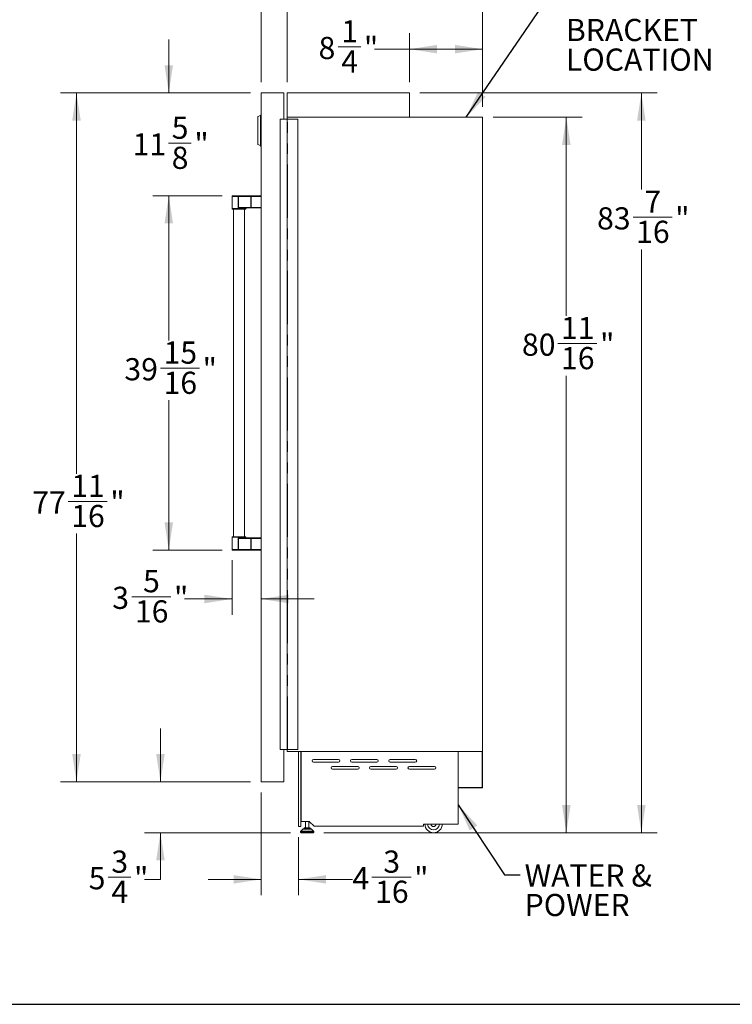
# Model space of a CAD drawing. Units: inches. Extents: x 9 to 255, y 9 to 195.
# Drawn here: x 69 to 150, y 9 to 120 of the extents above; entities that cross this region are included whole.
import ezdxf

# ---------------------------------------------------------------- set-up
doc = ezdxf.new("R2010")
doc.units = ezdxf.units.IN
doc.header["$LTSCALE"] = 24
doc.header["$MEASUREMENT"] = 0
doc.linetypes.add('SLD-Phantom', pattern=[0.5, 0.25, -0.05, 0.05, -0.05, 0.05, -0.05])
doc.linetypes.add('SLD-Solid', pattern=[0])
doc.styles.add('SLDTEXTSTYLE0', font='ARIAL.TTF', dxfattribs={"width": 0.948})
doc.styles.get("Standard").update_dxf_attribs({"font": 'ARIAL.TTF'})
doc.dimstyles.new('SLDDIMSTYLE1', dxfattribs={"dimtxt": 2.426758, "dimasz": 3.12, "dimexe": 0, "dimexo": 0.0625, "dimgap": 0.606689, "dimtad": 0, "dimtih": 1, "dimtoh": 1, "dimdec": 6, "dimrnd": 1e-09, "dimzin": 12, "dimdsep": 46, "dimtxsty": 'SLDTEXTSTYLE0', "dimsah": 1, "dimcen": 0.09, "dimadec": 0, "dimazin": 3, "dimtfac": 1, "dimtofl": 0, "dimtmove": 0, "dimatfit": 3, "dimfxl": 1, "dimfrac": 2, "dimtolj": 1, "dimtzin": 12, "dimarcsym": 0})
doc.dimstyles.new('SLDDIMSTYLE2', dxfattribs={"dimtxt": 2.426758, "dimasz": 3.12, "dimexe": 0, "dimexo": 0.0625, "dimgap": 0.606689, "dimtad": 0, "dimtih": 1, "dimtoh": 1, "dimrnd": 1e-09, "dimzin": 12, "dimdsep": 46, "dimtxsty": 'SLDTEXTSTYLE0', "dimsah": 1, "dimcen": 0.09, "dimadec": 0, "dimazin": 3, "dimtfac": 1, "dimtofl": 0, "dimtmove": 0, "dimatfit": 3, "dimfxl": 1, "dimfrac": 2, "dimtolj": 1, "dimtzin": 12, "dimarcsym": 0})
doc.dimstyles.new('SLDDIMSTYLE3', dxfattribs={"dimtxt": 2.426758, "dimasz": 3.12, "dimexe": 0, "dimexo": 0.0625, "dimgap": 0.606689, "dimtad": 0, "dimtih": 1, "dimtoh": 1, "dimdec": 6, "dimrnd": 1e-09, "dimzin": 12, "dimdsep": 46, "dimtxsty": 'SLDTEXTSTYLE0', "dimsah": 1, "dimcen": 0.09, "dimadec": 0, "dimazin": 3, "dimtfac": 1, "dimtmove": 0, "dimatfit": 0, "dimfxl": 1, "dimfrac": 2, "dimtolj": 1, "dimtzin": 12, "dimarcsym": 0})
doc.dimstyles.new('SLDDIMSTYLE4', dxfattribs={"dimtxt": 0.18, "dimasz": 3.12, "dimexe": 0, "dimexo": 0.0625, "dimgap": 0, "dimtad": 0, "dimtih": 1, "dimtoh": 1, "dimdec": 0, "dimrnd": 1e-09, "dimzin": 0, "dimdsep": 46, "dimtxsty": 'Standard', "dimsah": 1, "dimcen": 0.09, "dimadec": 0, "dimazin": 0, "dimtfac": 3.12, "dimtdec": 0, "dimtofl": 0, "dimtmove": 0, "dimatfit": 3, "dimfxl": 1, "dimfrac": 2, "dimtolj": 1, "dimtzin": 0, "dimarcsym": 0})

# ---------------------------------------------------------------- blocks, each defined once
blk = doc.blocks.new('_D')
at = {"color": 7, "linetype": 'SLD-Solid', "lineweight": 0}
for p, q in [((92.11, 100.29), (84.3, 100.29)), ((86.1, 100.29), (86.1, 83.96)), ((85.15, 80.84), (89.56, 80.84)), ((86.1, 60.32), (86.1, 77.22)), ((92.11, 60.32), (84.3, 60.32))]:
    blk.add_line(p, q, dxfattribs=at)
for points in [[(86.1, 100.29), (85.62, 97.17), (86.58, 97.17)], [(86.1, 60.32), (86.58, 63.44), (85.62, 63.44)]]:
    blk.add_solid(points, dxfattribs=at)
at = {"color": 7, "linetype": 'SLD-Solid', "lineweight": 0, "char_height": 2.5, "attachment_point": 1, "style": 'SLDTEXTSTYLE0'}
for s, insert in [('15', (85.51, 83.85)), ('39', (81.09, 81.97)), ('"', (89.92, 81.97)), ('16', (85.51, 80.44))]:
    blk.add_mtext(s, dxfattribs=dict(at, insert=insert))
blk = doc.blocks.new('_D_1')
at = {"color": 7, "linetype": 'SLD-Solid', "lineweight": 0}
for p, q in [((113.26, 113.1), (113.26, 118.63)), ((121.53, 110.34), (121.53, 118.63)), ((105.22, 117.08), (107.78, 117.08)), ((113.26, 116.83), (109.32, 116.83)), ((121.53, 116.83), (113.26, 116.83))]:
    blk.add_line(p, q, dxfattribs=at)
for points in [[(113.26, 116.83), (116.38, 116.35), (116.38, 117.31)], [(121.53, 116.83), (118.41, 117.31), (118.41, 116.35)]]:
    blk.add_solid(points, dxfattribs=at)
at = {"color": 7, "linetype": 'SLD-Solid', "lineweight": 0, "char_height": 2.5, "attachment_point": 1, "style": 'SLDTEXTSTYLE0'}
for s, insert in [('1', (105.57, 120.09)), ('8', (103.01, 118.21)), ('"', (108.13, 118.21)), ('4', (105.57, 116.69))]:
    blk.add_mtext(s, dxfattribs=dict(at, insert=insert))
blk = doc.blocks.new('_D_2')
at = {"color": 7, "linetype": 'SLD-Solid', "lineweight": 0}
for p, q in [((99.48, 113.1), (99.48, 130.55)), ((121.53, 110.34), (121.53, 130.55)), ((110.1, 128.99), (114.51, 128.99)), ((99.48, 128.75), (106.04, 128.75)), ((121.53, 128.75), (116.05, 128.75))]:
    blk.add_line(p, q, dxfattribs=at)
for points in [[(99.48, 128.75), (102.6, 128.27), (102.6, 129.23)], [(121.53, 128.75), (118.41, 129.23), (118.41, 128.27)]]:
    blk.add_solid(points, dxfattribs=at)
at = {"color": 7, "linetype": 'SLD-Solid', "lineweight": 0, "char_height": 2.5, "attachment_point": 1, "style": 'SLDTEXTSTYLE0'}
for s, insert in [('1', (111.38, 132)), ('22', (106.04, 130.13)), ('"', (114.87, 130.13)), ('16', (110.46, 128.6))]:
    blk.add_mtext(s, dxfattribs=dict(at, insert=insert))
blk = doc.blocks.new('_D_3')
at = {"color": 7, "linetype": 'SLD-Solid', "lineweight": 0}
for p, q in [((96.53, 113.1), (96.53, 141.43)), ((121.53, 110.34), (121.53, 141.43)), ((96.53, 139.63), (105.91, 139.63)), ((121.53, 139.63), (110.8, 139.63))]:
    blk.add_line(p, q, dxfattribs=at)
for points in [[(96.53, 139.63), (99.65, 139.15), (99.65, 140.11)], [(121.53, 139.63), (118.41, 140.11), (118.41, 139.15)]]:
    blk.add_solid(points, dxfattribs=at)
at = {"color": 7, "linetype": 'SLD-Solid', "lineweight": 0, "insert": (105.91, 140.99), "char_height": 2.5, "attachment_point": 1, "style": 'SLDTEXTSTYLE0'}
blk.add_mtext('25"', dxfattribs=at)
blk = doc.blocks.new('_D_4')
at = {"color": 7, "linetype": 'SLD-Solid', "lineweight": 0}
for p, q in [((85.16, 34.18), (85.16, 40.18)), ((95.33, 34.18), (83.36, 34.18)), ((99.85, 28.43), (83.36, 28.43)), ((85.16, 23.17), (85.16, 28.43)), ((79.26, 23.41), (81.82, 23.41)), ((83.36, 23.17), (85.16, 23.17))]:
    blk.add_line(p, q, dxfattribs=at)
for points in [[(85.16, 34.18), (85.64, 37.3), (84.68, 37.3)], [(85.16, 28.43), (84.68, 25.31), (85.64, 25.31)]]:
    blk.add_solid(points, dxfattribs=at)
at = {"color": 7, "linetype": 'SLD-Solid', "lineweight": 0, "char_height": 2.5, "attachment_point": 1, "style": 'SLDTEXTSTYLE0'}
for s, insert in [('3', (79.62, 26.42)), ('5', (77.06, 24.55)), ('"', (82.18, 24.55)), ('4', (79.62, 23.02))]:
    blk.add_mtext(s, dxfattribs=dict(at, insert=insert))
blk = doc.blocks.new('_D_5')
at = {"color": 7, "linetype": 'SLD-Solid', "lineweight": 0}
for p, q in [((96.53, 32.98), (96.53, 21.37)), ((100.74, 27.94), (100.74, 21.37)), ((109.04, 23.41), (113.45, 23.41)), ((96.53, 23.17), (90.53, 23.17)), ((100.74, 23.17), (106.83, 23.17))]:
    blk.add_line(p, q, dxfattribs=at)
for points in [[(96.53, 23.17), (93.41, 23.65), (93.41, 22.69)], [(100.74, 23.17), (103.86, 22.69), (103.86, 23.65)]]:
    blk.add_solid(points, dxfattribs=at)
at = {"color": 7, "linetype": 'SLD-Solid', "lineweight": 0, "char_height": 2.5, "attachment_point": 1, "style": 'SLDTEXTSTYLE0'}
for s, insert in [('3', (110.32, 26.42)), ('4', (106.83, 24.55)), ('"', (113.8, 24.55)), ('16', (109.39, 23.02))]:
    blk.add_mtext(s, dxfattribs=dict(at, insert=insert))
blk = doc.blocks.new('_D_6')
at = {"color": 7, "linetype": 'SLD-Solid', "lineweight": 0}
for p, q in [((114.46, 111.9), (141.25, 111.9)), ((139.45, 111.9), (139.45, 100.98)), ((138.51, 97.86), (142.92, 97.86)), ((139.45, 28.43), (139.45, 94.24)), ((103.61, 28.43), (141.25, 28.43))]:
    blk.add_line(p, q, dxfattribs=at)
for points in [[(139.45, 111.9), (138.97, 108.78), (139.93, 108.78)], [(139.45, 28.43), (139.93, 31.55), (138.97, 31.55)]]:
    blk.add_solid(points, dxfattribs=at)
at = {"color": 7, "linetype": 'SLD-Solid', "lineweight": 0, "char_height": 2.5, "attachment_point": 1, "style": 'SLDTEXTSTYLE0'}
for s, insert in [('7', (139.79, 100.87)), ('83', (134.45, 98.99)), ('"', (143.27, 98.99)), ('16', (138.86, 97.47))]:
    blk.add_mtext(s, dxfattribs=dict(at, insert=insert))
blk = doc.blocks.new('_D_7')
at = {"color": 7, "linetype": 'SLD-Solid', "lineweight": 0}
for p, q in [((122.73, 109.14), (132.78, 109.14)), ((130.98, 109.14), (130.98, 86.73)), ((130.03, 83.61), (134.44, 83.61)), ((130.98, 28.43), (130.98, 79.99)), ((103.61, 28.43), (132.78, 28.43))]:
    blk.add_line(p, q, dxfattribs=at)
for points in [[(130.98, 109.14), (130.5, 106.02), (131.46, 106.02)], [(130.98, 28.43), (131.46, 31.55), (130.5, 31.55)]]:
    blk.add_solid(points, dxfattribs=at)
at = {"color": 7, "linetype": 'SLD-Solid', "lineweight": 0, "char_height": 2.5, "attachment_point": 1, "style": 'SLDTEXTSTYLE0'}
for s, insert in [('11', (130.38, 86.62)), ('80', (125.97, 84.74)), ('"', (134.79, 84.74)), ('16', (130.38, 83.22))]:
    blk.add_mtext(s, dxfattribs=dict(at, insert=insert))
blk = doc.blocks.new('_D_8')
at = {"color": 7, "linetype": 'SLD-Solid', "lineweight": 0}
for p, q in [((86.1, 111.9), (86.1, 117.9)), ((95.33, 111.9), (84.3, 111.9)), ((86.08, 106.21), (88.64, 106.21)), ((92.11, 100.29), (84.3, 100.29)), ((86.1, 100.29), (86.1, 94.29))]:
    blk.add_line(p, q, dxfattribs=at)
for points in [[(86.1, 111.9), (86.58, 115.02), (85.62, 115.02)], [(86.1, 100.29), (85.62, 97.17), (86.58, 97.17)]]:
    blk.add_solid(points, dxfattribs=at)
at = {"color": 7, "linetype": 'SLD-Solid', "lineweight": 0, "char_height": 2.5, "attachment_point": 1, "style": 'SLDTEXTSTYLE0'}
for s, insert in [('5', (86.43, 109.22)), ('11', (82.02, 107.34)), ('"', (88.99, 107.34)), ('8', (86.43, 105.82))]:
    blk.add_mtext(s, dxfattribs=dict(at, insert=insert))
blk = doc.blocks.new('_D_9')
at = {"color": 7, "linetype": 'SLD-Solid', "lineweight": 0}
for p, q in [((93.25, 59.18), (93.25, 53)), ((81.92, 55.05), (86.34, 55.05)), ((93.25, 54.8), (87.87, 54.8)), ((96.53, 54.8), (102.53, 54.8))]:
    blk.add_line(p, q, dxfattribs=at)
for points in [[(93.25, 54.8), (90.13, 55.28), (90.13, 54.32)], [(96.53, 54.8), (99.65, 54.32), (99.65, 55.28)]]:
    blk.add_solid(points, dxfattribs=at)
at = {"color": 7, "linetype": 'SLD-Solid', "lineweight": 0, "char_height": 2.5, "attachment_point": 1, "style": 'SLDTEXTSTYLE0'}
for s, insert in [('5', (83.2, 58.06)), ('3', (79.72, 56.18)), ('"', (86.69, 56.18)), ('16', (82.28, 54.65))]:
    blk.add_mtext(s, dxfattribs=dict(at, insert=insert))
blk = doc.blocks.new('_D_10')
at = {"color": 7, "linetype": 'SLD-Solid', "lineweight": 0}
for p, q in [((95.33, 111.9), (73.88, 111.9)), ((75.68, 111.9), (75.68, 68.92)), ((74.73, 65.8), (79.15, 65.8)), ((75.68, 34.18), (75.68, 62.19)), ((95.33, 34.18), (73.88, 34.18))]:
    blk.add_line(p, q, dxfattribs=at)
for points in [[(75.68, 111.9), (75.2, 108.78), (76.16, 108.78)], [(75.68, 34.18), (76.16, 37.3), (75.2, 37.3)]]:
    blk.add_solid(points, dxfattribs=at)
at = {"color": 7, "linetype": 'SLD-Solid', "lineweight": 0, "char_height": 2.5, "attachment_point": 1, "style": 'SLDTEXTSTYLE0'}
for s, insert in [('11', (75.09, 68.81)), ('77', (70.68, 66.93)), ('"', (79.5, 66.93)), ('16', (75.09, 65.41))]:
    blk.add_mtext(s, dxfattribs=dict(at, insert=insert))
blk = doc.blocks.new('SW_NOTE_3')
at = {"color": 0, "linetype": 'Continuous', "lineweight": 0, "char_height": 2.5, "attachment_point": 1, "style": 'SLDTEXTSTYLE0'}
for s, insert in [('ANTI-TIP ', (0.48, 1.29)), ('BRACKET', (0.48, -2.04)), ('LOCATION', (0.48, -5.38))]:
    blk.add_mtext(s, dxfattribs=dict(at, insert=insert))
blk = doc.blocks.new('SW_NOTE_4')
at = {"color": 0, "linetype": 'Continuous', "lineweight": 0, "char_height": 2.5, "attachment_point": 1, "style": 'SLDTEXTSTYLE0'}
for s, insert in [('WATER &', (0.49, 1.19)), ('POWER', (0.49, -2.14))]:
    blk.add_mtext(s, dxfattribs=dict(at, insert=insert))

msp = doc.modelspace()

# ---------------------------------------------------------------- linework, layer by layer
at = {"color": 7, "linetype": 'SLD-Solid', "lineweight": 15}
for p, q in [((96.5265683, 34.1824733), (96.5265683, 111.8990087)), ((96.5265683, 111.8990087), (99.0856235, 111.8990087)), ((99.0856235, 108.9462528), (99.0856235, 111.8990087)), ((99.4793242, 111.8990087), (99.4793242, 109.1431032)), ((99.4793242, 111.8990087), (113.2588518, 111.8990087)), ((113.2588518, 111.8990087), (113.2588518, 109.1431032)), ((96.1515683, 109.21354), (96.4390683, 109.3465087)), ((96.1515683, 106.0844775), (96.1515683, 109.21354)), ((96.5265683, 109.3990087), (96.4390683, 109.3990087)), ((96.4390683, 105.8990087), (96.4390683, 109.3990087)), ((98.6593934, 108.9462528), (98.6593934, 37.8045205)), ((98.6672674, 108.9462528), (98.6593934, 108.9462528)), ((98.6672674, 108.9462528), (98.6723981, 108.9462528)), ((98.6723981, 108.9462528), (98.6802721, 108.9462528)), ((98.6802721, 37.8045205), (98.6802721, 108.9462528)), ((98.6802721, 108.9462528), (99.4596392, 108.9462528)), ((99.4596392, 37.8045205), (99.4596392, 108.9462528)), ((99.4596392, 108.9462528), (99.4990093, 108.9462528)), ((99.4793242, 109.1431032), (113.2588518, 109.1431032)), ((99.4793242, 109.1431032), (99.4793242, 108.9462528)), ((99.4793242, 109.1431032), (121.5265683, 109.1431032)), ((99.4990093, 108.9462528), (100.6604265, 108.9462528)), ((100.6604265, 37.8045205), (100.6604265, 108.9462528)), ((121.5265683, 109.1431032), (121.5265683, 37.6076701)), ((96.1515683, 106.0844775), (96.4390683, 105.9515087)), ((96.5265683, 105.8990087), (96.4390683, 105.8990087)), ((93.2450683, 100.2251032), (93.2450683, 98.8476032)), ((93.3050683, 100.2851032), (93.9429251, 100.2851032)), ((94.0138663, 100.2851032), (93.9429251, 100.2851032)), ((94.0138663, 100.2851032), (95.412893, 100.2851032)), ((95.412893, 100.2851032), (96.5265683, 100.2851032)), ((95.412893, 98.9126032), (94.101087, 98.9126032)), ((94.8075765, 98.8686038), (94.807652, 98.8653621)), ((94.8080683, 98.8476032), (94.8080683, 98.8686038)), ((96.5265683, 98.9126032), (95.412893, 98.9126032)), ((94.7480683, 98.7876032), (93.3050683, 98.7876032)), ((93.4015683, 98.7876032), (93.4015683, 61.8216032)), ((94.6515683, 61.8216032), (94.6515683, 98.7876032)), ((93.2450683, 61.7616032), (93.2450683, 60.3841032)), ((94.7480683, 61.8216032), (93.3050683, 61.8216032)), ((95.412893, 61.6966032), (94.101087, 61.6966032)), ((94.8075765, 61.7406026), (94.8076519, 61.7438402)), ((94.8080683, 61.7406026), (94.8080683, 61.7616032)), ((96.5265683, 61.6966032), (95.412893, 61.6966032)), ((93.3050683, 60.3241032), (93.9429251, 60.3241032)), ((94.0138663, 60.3241032), (93.9429251, 60.3241032)), ((94.0138663, 60.3241032), (95.412893, 60.3241032)), ((95.412893, 60.3241032), (96.5265683, 60.3241032)), ((98.6593934, 37.8045205), (98.6672674, 37.8045205)), ((98.6723981, 37.8045205), (98.6672674, 37.8045205)), ((98.6802721, 37.8045205), (98.6723981, 37.8045205)), ((99.4596392, 37.8045205), (98.6802721, 37.8045205)), ((99.0856235, 34.1824733), (99.0856235, 37.8045205)), ((99.4990093, 37.8045205), (99.4596392, 37.8045205)), ((99.4793242, 37.8045205), (99.4793242, 37.6076701)), ((100.6604265, 37.8045205), (99.4990093, 37.8045205)), ((121.5265683, 37.6076701), (99.4793242, 37.6076701)), ((100.7391668, 29.1431032), (100.7391668, 37.6076701)), ((101.0147573, 37.6076701), (101.0147573, 29.1431032)), ((101.0541274, 37.6076701), (101.0541274, 37.5997961)), ((101.0541274, 37.5997961), (101.0541274, 29.7060953)), ((101.0541274, 37.5997961), (118.7864109, 37.5997961)), ((105.2667258, 36.6942843), (102.4320801, 36.6942843)), ((109.5974345, 36.6942843), (106.7627888, 36.6942843)), ((113.9281431, 36.6942843), (111.0934975, 36.6942843)), ((118.7864109, 37.5997961), (118.7864109, 37.6076701)), ((118.7864109, 29.3832607), (118.7864109, 37.5997961)), ((121.5265683, 37.6076701), (121.4871983, 37.6076701)), ((121.4871983, 37.6076701), (121.4871983, 33.5348355)), ((121.5265683, 33.4954654), (121.5265683, 37.6076701)), ((102.4320801, 36.3793237), (105.2667258, 36.3793237)), ((107.4320801, 35.9068827), (104.5974345, 35.9068827)), ((104.5974345, 35.5919221), (107.4320801, 35.5919221)), ((106.7627888, 36.3793237), (109.5974345, 36.3793237)), ((111.7627888, 35.9068827), (108.9281431, 35.9068827)), ((108.9281431, 35.5919221), (111.7627888, 35.5919221)), ((111.0934975, 36.3793237), (113.9281431, 36.3793237)), ((116.0934975, 35.9068827), (113.2588518, 35.9068827)), ((113.2588518, 35.5919221), (116.0934975, 35.5919221)), ((99.0856235, 34.1824733), (96.5265683, 34.1824733)), ((118.7864109, 33.5348355), (118.7864109, 33.4954654)), ((121.4871983, 33.5348355), (118.7864109, 33.5348355)), ((118.7864109, 33.4954654), (121.5265683, 33.4954654)), ((101.0147573, 29.1431032), (100.7391668, 29.1431032)), ((101.9557022, 29.7060953), (101.0541274, 29.7060953)), ((101.4000391, 28.9836544), (101.4000391, 28.8568827)), ((101.4000391, 28.9836544), (102.0546724, 28.9836544)), ((101.533655, 29.7060953), (101.533655, 28.9836544)), ((101.9210565, 28.9836544), (101.9210565, 29.7060953)), ((102.5068833, 29.1549142), (101.9557022, 29.7060953)), ((102.0546724, 28.8568827), (102.0546724, 28.9836544)), ((114.849403, 29.1549142), (102.5068833, 29.1549142)), ((118.7864109, 29.3832607), (114.849403, 29.3832607)), ((114.849403, 29.3832607), (114.849403, 29.1549142)), ((100.9860172, 28.5680172), (100.9860172, 28.4934969)), ((101.2251536, 28.8389064), (101.0026454, 28.609096)), ((101.0450723, 28.4344418), (102.4096392, 28.4344418)), ((101.2675805, 28.8568827), (102.187131, 28.8568827)), ((102.4520661, 28.609096), (102.2295579, 28.8389064)), ((102.4686943, 28.4934969), (102.4686943, 28.5680172))]:
    msp.add_line(p, q, dxfattribs=at)
at = {"color": 8, "linetype": 'SLD-Phantom', "lineweight": 0}
for p, q in [((98.6672674, 37.8045205), (98.6672674, 108.9462528)), ((98.6723981, 37.8045205), (98.6723981, 108.9462528)), ((99.4990093, 37.8045205), (99.4990093, 108.9462528)), ((93.9359693, 100.2251032), (93.2450683, 100.2251032)), ((93.9359693, 98.9726032), (93.9359693, 100.2251032)), ((93.9359693, 100.2251032), (93.9714399, 100.2251032)), ((93.9714399, 100.2251032), (93.9714399, 98.9726032)), ((95.3704666, 100.2251032), (93.9714399, 100.2251032)), ((95.3704666, 98.9726032), (95.3704666, 100.2251032)), ((95.3704666, 100.2251032), (95.412893, 100.2251032)), ((95.412893, 100.2251032), (95.412893, 100.2851032)), ((96.5265683, 100.2251032), (95.412893, 100.2251032)), ((95.412893, 100.2251032), (95.412893, 98.9726032)), ((93.9359693, 98.9726032), (93.9714399, 98.9726032)), ((93.9714399, 98.9726032), (95.3704666, 98.9726032)), ((95.3704666, 98.9726032), (95.412893, 98.9726032)), ((95.412893, 98.9726032), (96.5265683, 98.9726032)), ((95.412893, 98.9126032), (95.412893, 98.9726032)), ((93.2450683, 98.8476032), (94.8080683, 98.8476032)), ((94.8049981, 98.8526032), (94.0957738, 98.8526032)), ((93.2450683, 61.7616032), (94.8080683, 61.7616032)), ((93.9359693, 61.6366032), (93.9714399, 61.6366032)), ((93.9359693, 61.6366032), (93.9359693, 60.3841032)), ((93.9714399, 61.6366032), (95.3704666, 61.6366032)), ((93.9714399, 60.3841032), (93.9714399, 61.6366032)), ((94.8049981, 61.7566032), (94.0957738, 61.7566032)), ((95.3704666, 61.6366032), (95.412893, 61.6366032)), ((95.3704666, 61.6366032), (95.3704666, 60.3841032)), ((95.412893, 61.6966032), (95.412893, 61.6366032)), ((95.412893, 61.6366032), (96.5265683, 61.6366032)), ((95.412893, 60.3841032), (95.412893, 61.6366032)), ((93.9359693, 60.3841032), (93.2450683, 60.3841032)), ((93.9359693, 60.3841032), (93.9714399, 60.3841032)), ((95.3704666, 60.3841032), (93.9714399, 60.3841032)), ((95.3704666, 60.3841032), (95.412893, 60.3841032)), ((96.5265683, 60.3841032), (95.412893, 60.3841032)), ((95.412893, 60.3841032), (95.412893, 60.3241032)), ((100.9860172, 28.5680172), (102.4686943, 28.5680172)), ((100.9860172, 28.4934969), (102.4686943, 28.4934969)), ((101.0026454, 28.609096), (102.4520661, 28.609096)), ((101.2251536, 28.8389064), (102.2295579, 28.8389064))]:
    msp.add_line(p, q, dxfattribs=at)
at = {"color": 7, "linetype": 'SLD-Solid', "lineweight": 30}
msp.add_line((9, 9.0731657), (255, 9.0731657), dxfattribs=at)
at = {"color": 8, "linetype": 'SLD-Phantom', "lineweight": 0, "flags": 128}
for points in [[(94.0957738, 98.8526032), (94.0400946, 98.8612162), (93.9809812, 98.8918101), (93.9538238, 98.9199555), (93.9399611, 98.9473256), (93.9359693, 98.9726032)], [(94.101087, 98.9126032), (94.0569166, 98.9169097), (94.0088509, 98.9322067), (93.986364, 98.9462794), (93.9747863, 98.9599644), (93.9719062, 98.9678703), (93.9714399, 98.9726032)], [(94.807652, 98.8653621), (94.8077965, 98.8591621), (94.8049981, 98.8526032)], [(94.0957738, 61.7566032), (94.0400946, 61.7479902), (93.9809812, 61.7173963), (93.9538238, 61.6892509), (93.9399611, 61.6618808), (93.9359693, 61.6366032)], [(94.101087, 61.6966032), (94.0569166, 61.6922967), (94.0088509, 61.6769997), (93.986364, 61.662927), (93.9747863, 61.649242), (93.9719062, 61.6413361), (93.9714399, 61.6366032)], [(94.8076519, 61.7438402), (94.8077965, 61.7500443), (94.8049981, 61.7566032)]]:
    msp.add_lwpolyline(points, dxfattribs=at)
at = {"color": 7, "linetype": 'SLD-Solid', "lineweight": 15, "flags": 128}
msp.add_lwpolyline([(94.863711, 61.6968964), (94.8620133, 61.6966652), (94.8405721, 61.701834), (94.8242758, 61.7128886), (94.8148081, 61.7248266), (94.8102016, 61.7347583), (94.8085403, 61.7409169), (94.8080746, 61.7440762), (94.8080686, 61.7439448)], dxfattribs=at)
at = {"color": 7, "linetype": 'SLD-Solid', "lineweight": 15}
for centre, radius, start, end in [((93.3050683, 100.2251032), 0.06, 90, 180), ((94.8607965, 98.8586246), 0.0531481, 85.123904138, 172.633584388), ((93.3050683, 98.8476032), 0.06, 180, 270), ((94.7480683, 98.8476032), 0.06, 270, 0), ((93.3050683, 61.7616032), 0.06, 90, 180), ((94.7480683, 61.7616032), 0.06, 0, 90), ((93.3050683, 60.3841032), 0.06, 180, 270), ((102.4320801, 36.536804), 0.1574803, 90, 270), ((105.2667258, 36.536804), 0.1574803, 270, 90), ((106.7627888, 36.536804), 0.1574803, 90, 270), ((109.5974345, 36.536804), 0.1574803, 270, 90), ((111.0934975, 36.536804), 0.1574803, 90, 270), ((113.9281431, 36.536804), 0.1574803, 270, 90), ((104.5974345, 35.7494024), 0.1574803, 90, 270), ((107.4320801, 35.7494024), 0.1574803, 270, 90), ((108.9281431, 35.7494024), 0.1574803, 90, 270), ((111.7627888, 35.7494024), 0.1574803, 270, 90), ((113.2588518, 35.7494024), 0.1574803, 90, 270), ((116.0934975, 35.7494024), 0.1574803, 270, 90), ((115.9950723, 29.4186937), 0.984252, 182.063093854, 357.936906146), ((115.9950723, 29.4186937), 0.6692913, 183.034724707, 356.965275293), ((115.9950723, 29.4186937), 0.2952756, 186.892102579, 353.107897421), ((101.0450723, 28.5680172), 0.0590551, 135.924893775, 180), ((101.0450723, 28.4934969), 0.0590551, 180, 270), ((101.2675805, 28.7978276), 0.0590551, 90, 135.924893775), ((102.187131, 28.7978276), 0.0590551, 44.075106225, 90), ((102.4096392, 28.4934969), 0.0590551, 270, 0), ((102.4096392, 28.5680172), 0.0590551, 0, 44.075106225)]:
    msp.add_arc(centre, radius, start, end, dxfattribs=at)
at = {"color": 8, "linetype": 'SLD-Phantom', "lineweight": 0}
for centre, radius, start, end in [((94.0705749, 100.2399016), 0.1354166, 160.500630323, 186.273844488), ((94.0244729, 100.2326032), 0.0535607, 101.421753659, 188.049466976), ((95.4234996, 100.2326032), 0.0535607, 101.421753659, 188.049466976), ((94.2691457, 98.8674856), 0.1740096, 164.972509553, 184.906282271), ((94.8648804, 98.8527208), 0.0598825, 90.112991598, 180.11254769), ((95.4234996, 98.9651032), 0.0535607, 171.950533024, 258.578246341), ((94.2691457, 61.7417208), 0.1740096, 175.093717729, 195.027490447), ((94.8648804, 61.7564856), 0.0598825, 179.88745231, 269.887008402), ((95.4234996, 61.6441032), 0.0535607, 101.421753659, 188.049466975), ((94.0705749, 60.3693048), 0.1354166, 173.726155512, 199.499369677), ((94.0244729, 60.3766032), 0.0535607, 171.950533024, 258.578246341), ((95.4234996, 60.3766032), 0.0535607, 171.950533024, 258.578246341)]:
    msp.add_arc(centre, radius, start, end, dxfattribs=at)

# ---------------------------------------------------------------- block references
at = {"color": 7, "linetype": 'Continuous', "lineweight": 0}
for name, p in [('SW_NOTE_3', (130.4534347, 122.2823955)), ('SW_NOTE_4', (125.7833288, 23.6671362))]:
    msp.add_blockref(name, p, dxfattribs=at)

# ---------------------------------------------------------------- dimensions: what is measured, and where the dimension line sits
at = {"color": 7, "linetype": 'SLD-Solid', "lineweight": 0}
for base, p1, p2, dimstyle, picture, middle in [((121.5265683, 139.6333226), (96.5265683, 111.8990087), (121.5265683, 109.1431032), 'SLDDIMSTYLE2', '_D_3', (108.352582, 139.6333226)), ((121.5265683, 128.746748), (99.4793242, 111.8990087), (121.5265683, 109.1431032), 'SLDDIMSTYLE1', '_D_2', (111.0479018, 128.746748)), ((121.52656834, 116.83337237), (113.2588518, 111.89900871), (121.52656834, 109.14310319), 'SLDDIMSTYLE1', '_D_1', (106.16718749, 116.83337237)), ((96.5265683, 54.7980293), (93.2450683, 60.3841032), (96.5265683, 34.1824733), 'SLDDIMSTYLE3', '_D_9', (83.7962494, 54.7980293)), ((100.73916676, 23.16675206), (96.52656834, 34.18247327), (100.73916676, 29.14310319), 'SLDDIMSTYLE3', '_D_5', (110.90996745, 23.16675206))]:
    dim = msp.add_linear_dim(base=base, p1=p1, p2=p2, dimstyle=dimstyle, dxfattribs=at)
    dim.commit()
    dim.dimension.update_dxf_attribs({"geometry": picture, "text_midpoint": middle, "dimtype": 160})
for base, p1, p2, dimstyle, picture, middle in [((86.09862943, 111.89900871), (93.30506834, 100.28510319), (96.52656834, 111.89900871), 'SLDDIMSTYLE3', '_D_8', (86.09862943, 105.96525774)), ((75.6803268, 111.8990087), (96.5265683, 34.1824733), (96.5265683, 111.8990087), 'SLDDIMSTYLE1', '_D_10', (75.6803268, 65.5547143)), ((139.4520428, 111.8990087), (102.4096392, 28.4344418), (113.2588518, 111.8990087), 'SLDDIMSTYLE1', '_D_6', (139.4520428, 97.6126444)), ((130.9753872, 28.4344418), (121.5265683, 109.1431032), (102.4096392, 28.4344418), 'SLDDIMSTYLE1', '_D_7', (130.9753872, 83.363268)), ((86.0986294, 60.3241032), (93.3050683, 100.2851032), (93.3050683, 60.3241032), 'SLDDIMSTYLE1', '_D', (86.0986294, 80.5900327)), ((85.16432253, 28.43444178), (96.52656834, 34.18247327), (101.04507227, 28.43444178), 'SLDDIMSTYLE3', '_D_4', (85.16432253, 23.16675206))]:
    dim = msp.add_linear_dim(base=base, p1=p1, p2=p2, angle=90, dimstyle=dimstyle, dxfattribs=at)
    dim.commit()
    dim.dimension.update_dxf_attribs({"geometry": picture, "text_midpoint": middle, "dimtype": 160})

# ---------------------------------------------------------------- leaders
at = {"color": 7, "linetype": 'Continuous', "lineweight": 0}
for points in [[(119.6741933, 109.1431032), (128.6536901, 122.2823955), (130.4534347, 122.2823955)], [(118.7864109, 31.5802204), (123.9833288, 23.6671362), (125.7833288, 23.6671362)]]:
    msp.add_leader(points, dimstyle='SLDDIMSTYLE4', dxfattribs=at)

doc.saveas('drawing.dxf')
